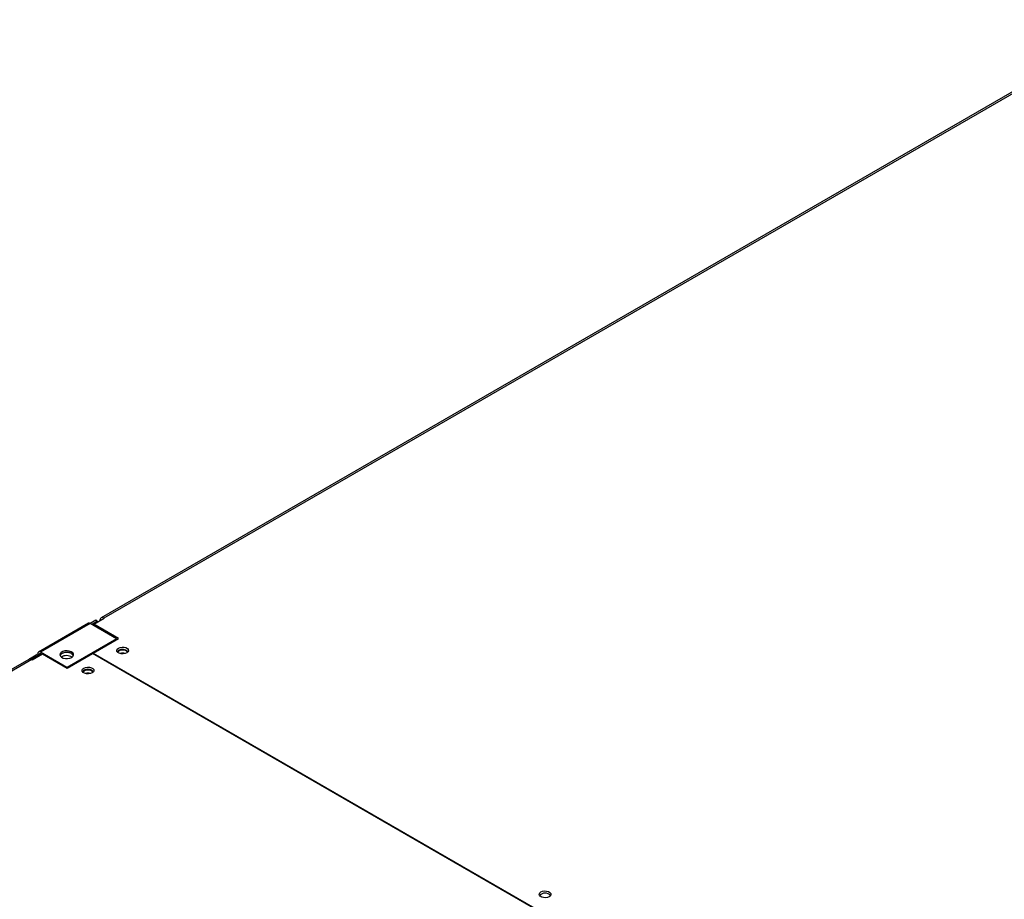
# Model space of a CAD drawing. Units: millimetres. Extents: x 5 to 414, y 3 to 291.
# Drawn here: x 203 to 218, y 60 to 73 of the extents above; entities that cross this region are included whole.
import ezdxf

# ---------------------------------------------------------------- set-up
doc = ezdxf.new("R2010")
doc.units = ezdxf.units.MM

msp = doc.modelspace()

# ---------------------------------------------------------------- linework, layer by layer
at = {"color": 7, "linetype": 'Continuous', "lineweight": 25}
for p, q in [((219.556, 72.799), (204.445, 64.075)), ((219.599, 72.794), (204.487, 64.071)), ((204.34, 63.981), (204.491, 64.068)), ((204.491, 64.068), (204.487, 64.071)), ((204.261, 63.994), (203.534, 63.574)), ((204.289, 63.991), (203.562, 63.571)), ((204.37, 64.038), (204.289, 63.991)), ((204.673, 63.77), (204.289, 63.991)), ((204.31, 63.98), (204.39, 64.026)), ((204.7, 63.773), (204.34, 63.981)), ((204.34, 63.962), (204.34, 63.981)), ((204.39, 64.026), (204.37, 64.038)), ((204.39, 64.026), (204.39, 64.01)), ((204.427, 64.036), (204.427, 64.031)), ((204.673, 63.77), (203.946, 63.35)), ((204.331, 63.56), (204.7, 63.773)), ((204.673, 63.77), (204.673, 63.758)), ((203.4, 63.478), (203.522, 63.548)), ((203.4, 63.471), (203.4, 63.478)), ((203.41, 63.472), (203.4, 63.478)), ((203.426, 63.469), (203.542, 63.536)), ((203.441, 63.462), (203.592, 63.549)), ((203.542, 63.536), (203.522, 63.548)), ((203.946, 63.35), (203.562, 63.571)), ((203.576, 63.54), (203.562, 63.548)), ((203.592, 63.549), (203.952, 63.342)), ((203.952, 63.342), (204.321, 63.554)), ((217.109, 56.172), (204.321, 63.554)), ((204.331, 63.56), (217.119, 56.178)), ((204.331, 63.549), (204.331, 63.56)), ((203.394, 63.468), (188.282, 54.744)), ((203.437, 63.464), (188.325, 54.74)), ((203.437, 63.464), (203.441, 63.462)), ((203.946, 63.35), (203.946, 63.345))]:
    msp.add_line(p, q, dxfattribs=at)
at = {"color": 8, "linetype": 'Continuous', "lineweight": 25}
for p, q in [((204.487, 64.066), (204.487, 64.071)), ((204.431, 64.033), (204.427, 64.036)), ((203.542, 63.536), (203.562, 63.548))]:
    msp.add_line(p, q, dxfattribs=at)
at = {"color": 7, "linetype": 'Continuous', "lineweight": 25, "flags": 128}
for points in [[(204.7, 63.633), (204.724, 63.643), (204.753, 63.647), (204.782, 63.646), (204.809, 63.639), (204.83, 63.627), (204.843, 63.611), (204.846, 63.594), (204.838, 63.577), (204.821, 63.563), (204.796, 63.553), (204.768, 63.549), (204.738, 63.55), (204.711, 63.558), (204.69, 63.57), (204.677, 63.585), (204.675, 63.602), (204.682, 63.619), (204.7, 63.633)], [(204.017, 63.496), (204.036, 63.511), (204.045, 63.529), (204.044, 63.548), (204.032, 63.566), (204.011, 63.58), (203.982, 63.59), (203.95, 63.594), (203.917, 63.592), (203.888, 63.583), (203.865, 63.57), (203.85, 63.553), (203.846, 63.534), (203.853, 63.515), (203.87, 63.499), (203.895, 63.487), (203.925, 63.48), (203.958, 63.479), (203.99, 63.484), (204.017, 63.496)], [(204.044, 63.525), (204.044, 63.525), (204.032, 63.543), (204.011, 63.557), (203.982, 63.567), (203.95, 63.571), (203.917, 63.568), (203.888, 63.56), (203.865, 63.547), (203.85, 63.529), (203.848, 63.525)], [(204.041, 63.518), (204.032, 63.536), (204.013, 63.551)], [(204.68, 63.581), (204.682, 63.584), (204.7, 63.598)], [(204.831, 63.57), (204.826, 63.579), (204.811, 63.592), (204.787, 63.601), (204.76, 63.604), (204.733, 63.601), (204.71, 63.592), (204.694, 63.579), (204.69, 63.57)], [(204.316, 63.272), (204.291, 63.262), (204.263, 63.257), (204.233, 63.259), (204.206, 63.266), (204.185, 63.278), (204.172, 63.294), (204.17, 63.311), (204.177, 63.327), (204.194, 63.342), (204.219, 63.351), (204.248, 63.356), (204.277, 63.354), (204.304, 63.347), (204.325, 63.335), (204.338, 63.319), (204.34, 63.302), (204.333, 63.286), (204.316, 63.272)], [(204.306, 63.301), (204.282, 63.31), (204.255, 63.313), (204.228, 63.31), (204.205, 63.301), (204.189, 63.287), (204.185, 63.278)], [(204.325, 63.278), (204.321, 63.287), (204.306, 63.301)], [(210.983, 60.006), (210.958, 59.996), (210.93, 59.992), (210.9, 59.993), (210.873, 60), (210.852, 60.013), (210.839, 60.028), (210.837, 60.045), (210.844, 60.062), (210.861, 60.076), (210.886, 60.086), (210.915, 60.09), (210.944, 60.089), (210.971, 60.081), (210.992, 60.069), (211.005, 60.054), (211.007, 60.037), (211, 60.02), (210.983, 60.006)]]:
    msp.add_lwpolyline(points, dxfattribs=at)
at = {"color": 7, "linetype": 'Continuous', "lineweight": 25}
for centre, radius, start, end in [((204.464, 64.041), 0.0374, 50.7967, 189.214), ((204.273, 63.968), 0.0287, 54.3824, 114.3071), ((203.546, 63.552), 0.025, 50.7967, 189.214), ((203.554, 63.538), 0.0125, 50.7967, 189.214), ((203.942, 63.379), 0.144, 56.2366, 121.63), ((203.942, 63.418), 0.151, 62.1708, 118.5602), ((204.759, 63.501), 0.114, 44.5255, 121.3099), ((204.76, 63.441), 0.117, 73.0377, 106.9623), ((203.412, 63.429), 0.0431, 54.3824, 114.3071), ((204.255, 63.212), 0.111, 43.7002, 136.2998), ((204.255, 63.15), 0.117, 73.0382, 106.9618), ((210.922, 59.947), 0.111, 43.7002, 136.2998)]:
    msp.add_arc(centre, radius, start, end, dxfattribs=at)

doc.saveas('drawing.dxf')
